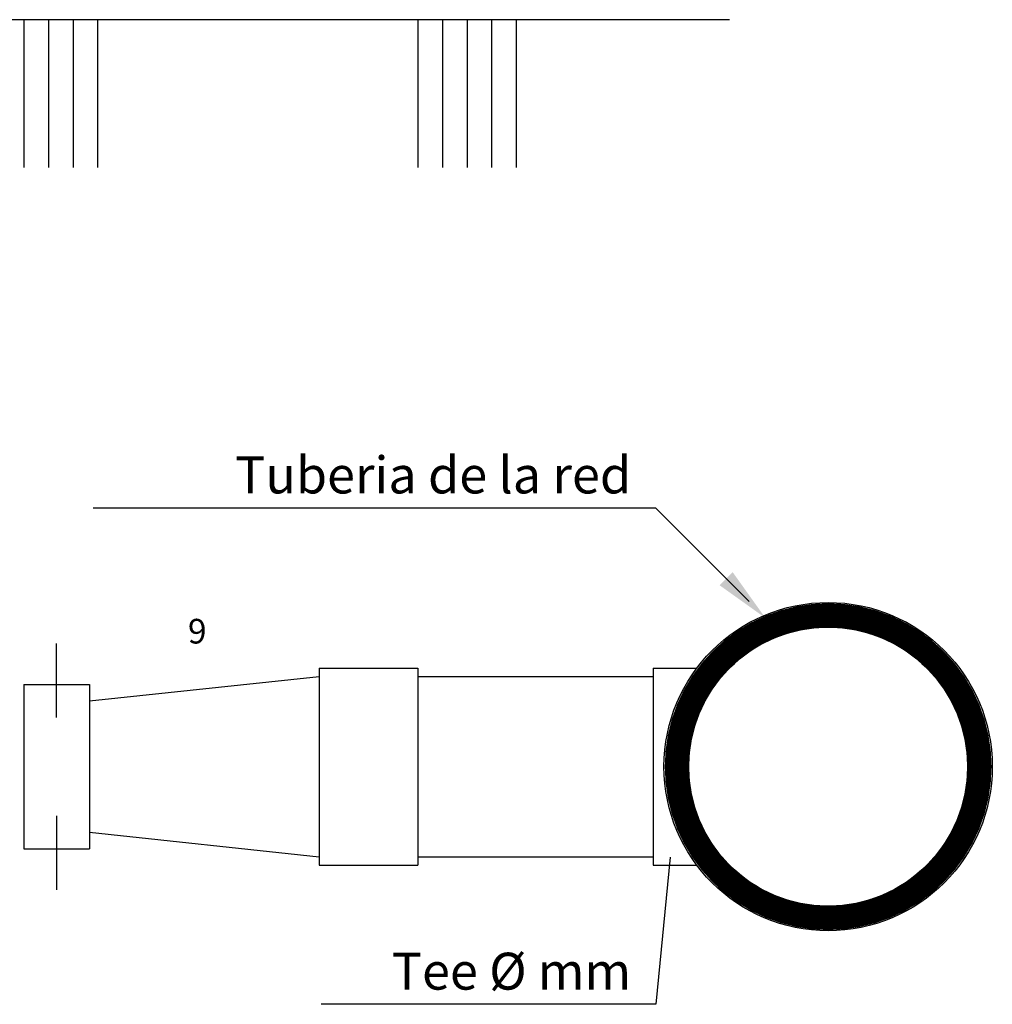
# Model space of a CAD drawing. Extents: x 3824 to 45824, y 21441 to 51141.
# Drawn here: x 18940 to 22890, y 37719 to 41718 of the extents above; entities that cross this region are included whole.
import ezdxf
from ezdxf.enums import TextEntityAlignment as Align

# ---------------------------------------------------------------- set-up
doc = ezdxf.new("R2010")
doc.units = 0
doc.header["$LTSCALE"] = 50
doc.header["$MEASUREMENT"] = 0
doc.layers.add('COTAS', color=2, linetype='CONTINUOUS')
doc.layers.add('PLANTA', color=2, linetype='CONTINUOUS')
doc.styles.add('R60', font='ROMANS', dxfattribs={"height": 100})

msp = doc.modelspace()

# ---------------------------------------------------------------- linework, layer by layer
at = {"layer": 'COTAS', "color": 1}
for p, q in [((21423.49276, 39734.42976), (19238.65053, 39734.42976)), ((21523.49276, 39734.42976), (21423.49276, 39734.42976)), ((21902.78208, 39355.14044), (21523.49276, 39734.42976)), ((21581.63783, 38316.47014), (21523.49276, 37719.28747)), ((21423.49276, 37719.28747), (20165.18547, 37719.28747)), ((21523.49276, 37719.28747), (21423.49276, 37719.28747))]:
    msp.add_line(p, q, dxfattribs=at)
at = {"layer": 'COTAS', "const_width": 99.55867}
msp.add_lwpolyline([(21609.54765, 38684.42976, 1), (22837.43786, 38684.42976, 1)], format="xyb", close=True, dxfattribs=at)
at = {"layer": 'COTAS', "color": 1}
msp.add_solid([(21835.73943, 39474.07564), (21782.70642, 39421.04263), (21968.32195, 39288.46011)], dxfattribs=at)
at = {"layer": 'PLANTA', "color": 7}
msp.add_line((21823.49276, 41717.76309), (16956.82609, 41717.76309), dxfattribs=at)
at = {"layer": 'PLANTA', "color": 3}
for p, q in [((18956.82609, 41717.76309), (18956.82609, 41117.76309)), ((19056.82609, 41717.76309), (19056.82609, 41117.76309)), ((19156.82609, 41717.76309), (19156.82609, 41117.76309)), ((19256.82609, 41717.76309), (19256.82609, 41117.76309)), ((20556.82609, 41717.76309), (20556.82609, 41117.76309)), ((20656.82609, 41717.76309), (20656.82609, 41117.76309)), ((20756.82609, 41717.76309), (20756.82609, 41117.76309)), ((20856.82609, 41717.76309), (20856.82609, 41117.76309)), ((20956.82609, 41717.76309), (20956.82609, 41117.76309))]:
    msp.add_line(p, q, dxfattribs=at)
at = {"layer": 'PLANTA'}
for p, q in [((19090.15942, 38884.42976), (19090.15942, 39184.42976)), ((20156.82609, 39084.42976), (20156.82609, 38284.42976)), ((20156.82609, 39084.42976), (20556.82609, 39084.42976)), ((20556.82609, 39084.42976), (20556.82609, 38284.42976)), ((21512.20619, 39084.42976), (21512.20619, 38284.42976)), ((21512.20619, 39084.42976), (21690.15942, 39084.42976)), ((20556.82609, 39051.09642), (21512.20619, 39051.09642)), ((18956.82609, 39017.76309), (18956.82609, 38351.09642)), ((18956.82609, 39017.76309), (19223.49276, 39017.76309)), ((19223.49276, 39017.76309), (19223.49276, 38351.09642)), ((19090.15942, 38484.42976), (19090.15942, 38184.42976)), ((18956.82609, 38351.09642), (19223.49276, 38351.09642)), ((20556.82609, 38317.76309), (21512.20619, 38317.76309)), ((20156.82609, 38284.42976), (20556.82609, 38284.42976)), ((21512.20619, 38284.42976), (21690.15942, 38284.42976))]:
    msp.add_line(p, q, dxfattribs=at)
at = {"layer": 'PLANTA', "color": 2}
for p, q in [((19223.49276, 38951.09642), (20156.82609, 39051.09642)), ((19223.49276, 38417.76309), (20156.82609, 38317.76309))]:
    msp.add_line(p, q, dxfattribs=at)
msp.add_circle((22223.49276, 38684.42976), 666.66667, dxfattribs=at)
at = {"layer": 'PLANTA', "color": 7}
msp.add_circle((22223.49276, 38684.42976), 566.66667, dxfattribs=at)

# ---------------------------------------------------------------- texts
at = {"layer": 'COTAS', "style": 'R60'}
for s, p in [('Tuberia de la red', (21423.40276, 39868.96993)), ('Tee %%c mm', (21423.40276, 37853.82764))]:
    msp.add_text(s, height=150, dxfattribs=at).set_placement(p, align=Align.MIDDLE_RIGHT)
msp.add_text('9', height=100, dxfattribs=at).set_placement((19623.49276, 39184.42976))

doc.saveas('drawing.dxf')
